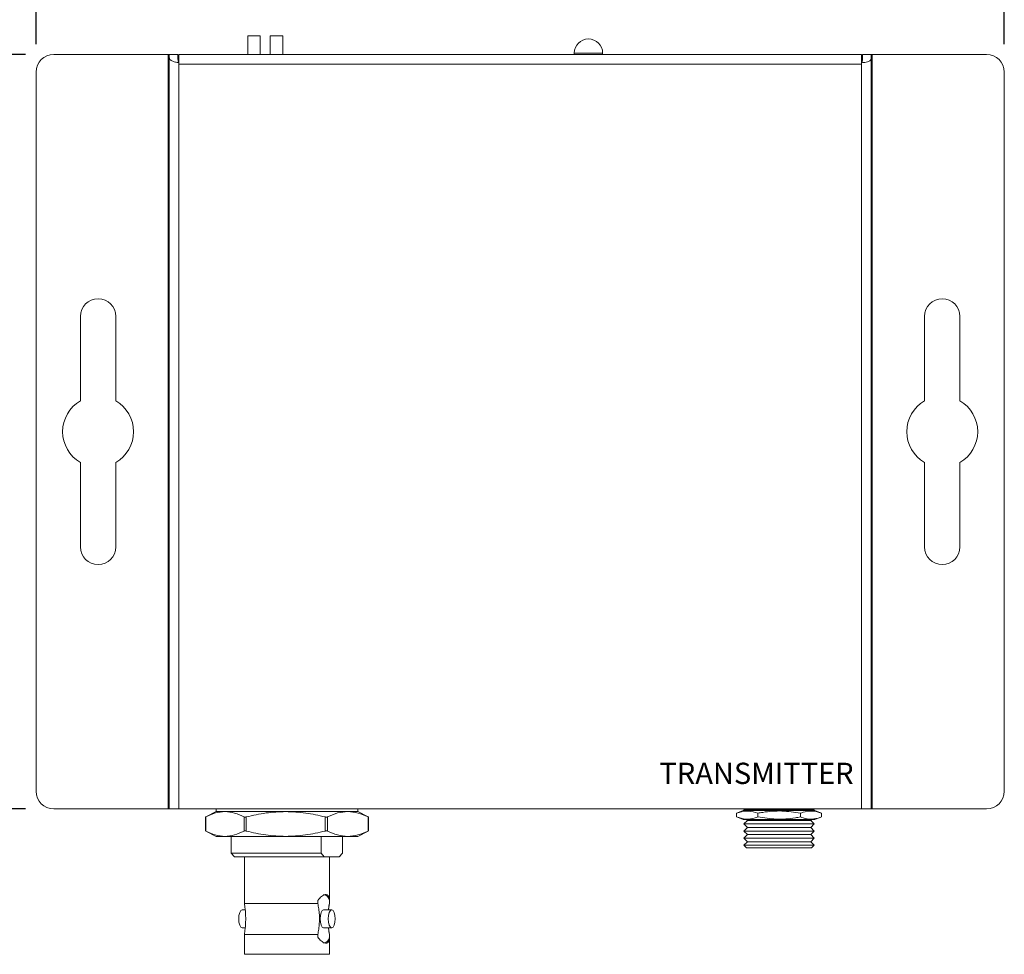
# Model space of a CAD drawing. Units: millimetres. Extents: x 1764.9 to 1780.6, y 308 to 335.2.
# Drawn here: x 1767.8 to 1772.1, y 319.4 to 323.5 of the extents above; entities that cross this region are included whole.
import ezdxf

# ---------------------------------------------------------------- set-up
doc = ezdxf.new("R2010")
doc.units = ezdxf.units.MM
doc.header["$LTSCALE"] = 10
doc.header["$MEASUREMENT"] = 0
for name, color, linetype in [('Dimensions', 1, 'Continuous'), ('OUTLINE', 7, 'Continuous'), ('Text', 6, 'Continuous')]:
    doc.layers.add(name, color=color, linetype=linetype)
doc.styles.get("Standard").update_dxf_attribs({"font": 'arial_0.ttf'})
doc.dimstyles.new('Chassis Eq', dxfattribs={"dimtxt": 0.25, "dimasz": 0.25, "dimexe": 0.25, "dimexo": 0.125, "dimgap": 0.25, "dimtad": 0, "dimtih": 1, "dimtoh": 1, "dimzin": 0, "dimdsep": 46, "dimtxsty": 'Standard', "dimcen": 0, "dimazin": 0, "dimtfac": 1, "dimtofl": 0, "dimtmove": 0, "dimatfit": 3, "dimfxl": 1, "dimtolj": 1, "dimtzin": 0, "dimarcsym": 0})

# ---------------------------------------------------------------- blocks, each defined once
blk = doc.blocks.new('*D4')
at = {"layer": 'Defpoints', "color": 0, "transparency": 16777216}
for p in [(1772.1237, 324.1067), (1767.8245, 323.27), (1772.1237, 323.27)]:
    blk.add_point(p, dxfattribs=at)
at = {"layer": 'Dimensions', "color": 0, "lineweight": -2, "transparency": 16777216}
for p, q in [((1767.8245, 323.395), (1767.8245, 324.3567)), ((1772.1237, 323.395), (1772.1237, 324.3567)), ((1768.0745, 324.1067), (1769.3326, 324.1067)), ((1771.8737, 324.1067), (1770.6155, 324.1067))]:
    blk.add_line(p, q, dxfattribs=at)
at = {"layer": 'Dimensions', "color": 0, "transparency": 16777216}
for points in [[(1768.0745, 324.1483), (1768.0745, 324.065), (1767.8245, 324.1067)], [(1771.8737, 324.1483), (1771.8737, 324.065), (1772.1237, 324.1067)]]:
    blk.add_solid(points, dxfattribs=at)
at = {"layer": 'Dimensions', "color": 0, "transparency": 16777216, "insert": (1769.9741, 324.1067), "char_height": 0.25, "attachment_point": 5}
blk.add_mtext('\\A1;4.30"', dxfattribs=at)
blk = doc.blocks.new('*D7')
at = {"layer": 'Defpoints', "color": 0, "transparency": 16777216}
for p in [(1767.9032, 323.3487), (1767.0169, 319.9983), (1767.9032, 319.9983)]:
    blk.add_point(p, dxfattribs=at)
at = {"layer": 'Dimensions', "color": 0, "lineweight": -2, "transparency": 16777216}
for p, q in [((1767.7782, 323.3487), (1766.7669, 323.3487)), ((1767.0169, 323.0987), (1767.0169, 322.0512)), ((1767.0169, 320.2483), (1767.0169, 321.2958)), ((1767.7782, 319.9983), (1766.7669, 319.9983))]:
    blk.add_line(p, q, dxfattribs=at)
at = {"layer": 'Dimensions', "color": 0, "transparency": 16777216}
for points in [[(1766.9753, 323.0987), (1767.0586, 323.0987), (1767.0169, 323.3487)], [(1766.9753, 320.2483), (1767.0586, 320.2483), (1767.0169, 319.9983)]]:
    blk.add_solid(points, dxfattribs=at)
at = {"layer": 'Dimensions', "color": 0, "transparency": 16777216, "insert": (1767.0169, 321.6735), "char_height": 0.25, "attachment_point": 5}
blk.add_mtext('\\A1;3.35"', dxfattribs=at)

msp = doc.modelspace()

# ---------------------------------------------------------------- linework, layer by layer
at = {"layer": 'OUTLINE', "color": 7, "linetype": 'Continuous', "lineweight": 15}
for p, q in [((1768.7645, 323.4314), (1768.7645, 323.3487)), ((1768.7645, 323.4314), (1768.7645, 323.4314)), ((1768.7645, 323.4314), (1768.7645, 323.3487)), ((1768.7645, 323.4314), (1768.8196, 323.4314)), ((1768.8196, 323.4314), (1768.8196, 323.3487)), ((1768.8645, 323.4314), (1768.8645, 323.3487)), ((1768.8645, 323.4314), (1768.9196, 323.4314)), ((1768.8645, 323.4314), (1768.8645, 323.3487)), ((1768.8645, 323.4314), (1768.8645, 323.4314)), ((1768.9196, 323.4314), (1768.9196, 323.3487)), ((1768.4111, 323.3487), (1767.9032, 323.3487)), ((1768.4111, 319.9983), (1768.4111, 323.3487)), ((1768.415, 323.3487), (1768.4111, 323.3487)), ((1768.415, 319.9983), (1768.415, 323.3487)), ((1768.415, 323.3487), (1768.4544, 323.3487)), ((1768.4583, 323.3116), (1768.4583, 323.3487)), ((1771.4898, 323.3487), (1768.4583, 323.3487)), ((1770.2142, 323.3544), (1770.2142, 323.3487)), ((1770.3402, 323.3487), (1770.3402, 323.3544)), ((1771.4898, 323.3487), (1771.4898, 323.3116)), ((1771.4938, 323.3487), (1771.5331, 323.3487)), ((1771.5331, 319.9983), (1771.5331, 323.3487)), ((1771.5371, 323.3487), (1771.5331, 323.3487)), ((1771.5371, 319.9983), (1771.5371, 323.3487)), ((1772.0449, 323.3487), (1771.5371, 323.3487)), ((1768.4583, 323.3116), (1768.4583, 323.3054)), ((1768.4583, 319.9983), (1768.4583, 323.3054)), ((1771.4898, 323.3054), (1768.4583, 323.3054)), ((1771.4898, 323.3054), (1771.4898, 323.3116)), ((1771.4898, 319.9983), (1771.4898, 323.3054)), ((1767.8245, 320.0771), (1767.8245, 323.27)), ((1772.1237, 320.0771), (1772.1237, 323.27)), ((1768.0213, 321.8099), (1768.0213, 322.1853)), ((1768.1788, 322.1853), (1768.1788, 321.8099)), ((1771.7693, 321.8099), (1771.7693, 322.1853)), ((1771.9268, 322.1853), (1771.9268, 321.8099)), ((1768.0213, 321.1617), (1768.0213, 321.5371)), ((1768.1788, 321.5371), (1768.1788, 321.1617)), ((1771.7693, 321.1617), (1771.7693, 321.5371)), ((1771.9268, 321.5371), (1771.9268, 321.1617)), ((1768.4111, 319.9983), (1767.9032, 319.9983)), ((1768.415, 319.9983), (1768.4111, 319.9983)), ((1768.4583, 319.9983), (1768.415, 319.9983)), ((1771.4898, 319.9983), (1768.4583, 319.9983)), ((1768.6237, 319.9865), (1768.5784, 319.9627)), ((1768.6237, 319.9983), (1768.6237, 319.9865)), ((1768.6237, 319.9865), (1769.2536, 319.9865)), ((1768.6632, 319.9865), (1768.6237, 319.9865)), ((1768.9332, 319.9865), (1768.6632, 319.9865)), ((1769.2086, 319.9865), (1768.9332, 319.9865)), ((1769.2536, 319.9865), (1769.2086, 319.9865)), ((1769.2536, 319.9865), (1769.2536, 319.9983)), ((1769.2988, 319.9628), (1769.2536, 319.9865)), ((1770.9646, 319.9907), (1770.9349, 319.9792)), ((1770.9349, 319.9628), (1770.9349, 319.9792)), ((1770.9646, 319.9907), (1771.0442, 319.9907)), ((1770.9714, 319.9983), (1770.9674, 319.9944)), ((1770.9674, 319.9944), (1770.9711, 319.9907)), ((1770.9674, 319.9944), (1771.2799, 319.9944)), ((1771.0293, 319.9628), (1771.0293, 319.9792)), ((1771.0442, 319.9907), (1771.2827, 319.9907)), ((1771.2181, 319.9628), (1771.2181, 319.9792)), ((1771.2799, 319.9944), (1771.276, 319.9983)), ((1771.2762, 319.9907), (1771.2799, 319.9944)), ((1771.3125, 319.9792), (1771.2827, 319.9907)), ((1771.3125, 319.9628), (1771.3125, 319.9792)), ((1771.5331, 319.9983), (1771.4898, 319.9983)), ((1771.5371, 319.9983), (1771.5331, 319.9983)), ((1772.0449, 319.9983), (1771.5371, 319.9983)), ((1768.5768, 319.9619), (1768.5768, 319.9008)), ((1768.5783, 319.9627), (1768.5783, 319.9001)), ((1768.748, 319.9001), (1768.748, 319.9627)), ((1768.7582, 319.9627), (1768.7582, 319.9001)), ((1769.1082, 319.9001), (1769.1082, 319.9627)), ((1769.1185, 319.9627), (1769.1185, 319.9001)), ((1769.2988, 319.9001), (1769.2988, 319.9627)), ((1769.299, 319.9627), (1769.3002, 319.962)), ((1769.3004, 319.9008), (1769.3004, 319.9619)), ((1770.9349, 319.9628), (1770.9646, 319.9513)), ((1770.9646, 319.9513), (1771.0442, 319.9513)), ((1770.9832, 319.9471), (1770.9674, 319.9314)), ((1770.9674, 319.9314), (1770.9832, 319.9156)), ((1770.9674, 319.9314), (1771.0269, 319.9314)), ((1770.979, 319.9513), (1770.9832, 319.9471)), ((1770.9832, 319.9471), (1771.0367, 319.9471)), ((1771.0269, 319.9314), (1771.2799, 319.9314)), ((1771.0367, 319.9471), (1771.2642, 319.9471)), ((1771.0442, 319.9513), (1771.2827, 319.9513)), ((1771.2642, 319.9471), (1771.2684, 319.9513)), ((1771.2799, 319.9314), (1771.2642, 319.9471)), ((1771.2642, 319.9156), (1771.2799, 319.9314)), ((1771.2827, 319.9513), (1771.3125, 319.9628)), ((1768.5785, 319.9), (1768.6237, 319.8763)), ((1769.2536, 319.8763), (1769.2989, 319.9001)), ((1770.9832, 319.9156), (1770.9674, 319.8999)), ((1770.9674, 319.8999), (1770.9832, 319.8841)), ((1770.9674, 319.8999), (1771.0269, 319.8999)), ((1770.9832, 319.8841), (1770.9674, 319.8684)), ((1770.9832, 319.9156), (1771.0367, 319.9156)), ((1770.9832, 319.8841), (1771.0367, 319.8841)), ((1771.0269, 319.8999), (1771.2799, 319.8999)), ((1771.0367, 319.9156), (1771.2642, 319.9156)), ((1771.0367, 319.8841), (1771.2642, 319.8841)), ((1771.2799, 319.8999), (1771.2642, 319.9156)), ((1771.2642, 319.8841), (1771.2799, 319.8999)), ((1771.2799, 319.8684), (1771.2642, 319.8841)), ((1768.6632, 319.8763), (1768.6237, 319.8763)), ((1768.9332, 319.8763), (1768.6632, 319.8763)), ((1768.6906, 319.8763), (1768.6906, 319.8015)), ((1769.2086, 319.8763), (1768.9332, 319.8763)), ((1769.0898, 319.8015), (1769.0898, 319.8763)), ((1769.1854, 319.8763), (1769.1854, 319.8015)), ((1769.2536, 319.8763), (1769.2086, 319.8763)), ((1770.9674, 319.8684), (1770.9832, 319.8526)), ((1770.9674, 319.8684), (1771.0269, 319.8684)), ((1770.9832, 319.8526), (1770.9674, 319.8369)), ((1770.9832, 319.8526), (1771.0367, 319.8526)), ((1771.0269, 319.8684), (1771.2799, 319.8684)), ((1771.0367, 319.8526), (1771.2642, 319.8526)), ((1771.2642, 319.8526), (1771.2799, 319.8684)), ((1771.2799, 319.8369), (1771.2642, 319.8526)), ((1768.6906, 319.8015), (1768.7064, 319.7857)), ((1768.6906, 319.8015), (1769.0898, 319.8015)), ((1769.1043, 319.7857), (1769.0898, 319.8015)), ((1769.1854, 319.8015), (1769.1708, 319.7857)), ((1770.9674, 319.8369), (1770.9792, 319.8251)), ((1770.9674, 319.8369), (1771.0269, 319.8369)), ((1770.9792, 319.8251), (1771.0342, 319.8251)), ((1771.0269, 319.8369), (1771.2799, 319.8369)), ((1771.0342, 319.8251), (1771.2681, 319.8251)), ((1771.2681, 319.8251), (1771.2799, 319.8369)), ((1768.7064, 319.7857), (1769.1043, 319.7857)), ((1768.7497, 319.7857), (1768.7497, 319.7335)), ((1769.1708, 319.7857), (1769.1043, 319.7857)), ((1769.1276, 319.579), (1769.1276, 319.7857)), ((1769.1708, 319.7857), (1769.1709, 319.7857)), ((1769.1709, 319.7857), (1769.1744, 319.7891)), ((1768.7497, 319.7335), (1768.7497, 319.7335)), ((1768.7497, 319.7326), (1768.7497, 319.7335)), ((1768.7497, 319.7335), (1768.7497, 319.7076)), ((1768.7497, 319.7076), (1768.7497, 319.7261)), ((1768.7497, 319.7261), (1768.7497, 319.7261)), ((1768.7497, 319.7076), (1768.7499, 319.7076)), ((1768.7497, 319.7076), (1768.7497, 319.7076)), ((1768.7499, 319.7076), (1768.7499, 319.7025)), ((1768.7497, 319.6863), (1768.7497, 319.7025)), ((1768.7497, 319.7025), (1768.7497, 319.6863)), ((1768.7499, 319.7025), (1768.7497, 319.7025)), ((1768.7497, 319.7025), (1768.7497, 319.7025)), ((1768.7497, 319.6863), (1768.7497, 319.579)), ((1768.7497, 319.6863), (1768.7497, 319.6863)), ((1768.7497, 319.579), (1769.0754, 319.579)), ((1769.0754, 319.592), (1769.0754, 319.579)), ((1769.1274, 319.579), (1769.1274, 319.592)), ((1769.1274, 319.579), (1769.1276, 319.579)), ((1768.7537, 319.5495), (1768.7397, 319.5495)), ((1769.1376, 319.5495), (1769.1014, 319.5495)), ((1768.7397, 319.4707), (1768.7537, 319.4707)), ((1769.1014, 319.4707), (1769.1376, 319.4707)), ((1768.7497, 319.4412), (1768.7497, 319.3526)), ((1769.0754, 319.4412), (1768.7497, 319.4412)), ((1769.0754, 319.4412), (1769.0754, 319.4282)), ((1769.1274, 319.4282), (1769.1274, 319.4412)), ((1769.1276, 319.4412), (1769.1274, 319.4412)), ((1769.1276, 319.3526), (1769.1276, 319.4412)), ((1768.7497, 319.3526), (1769.1276, 319.3526))]:
    msp.add_line(p, q, dxfattribs=at)
at = {"layer": 'OUTLINE', "color": 8, "linetype": 'Continuous', "lineweight": 15}
msp.add_line((1770.3402, 323.3544), (1770.2142, 323.3544), dxfattribs=at)
at = {"layer": 'OUTLINE', "color": 7, "linetype": 'Continuous', "lineweight": 15, "flags": 128}
for points in [[(1768.4583, 323.3116), (1768.4583, 323.3116)], [(1771.4898, 323.3116), (1771.4898, 323.3116)], [(1769.1236, 319.5495), (1769.125, 319.5619), (1769.1276, 319.579)], [(1768.7397, 319.5495), (1768.7338, 319.5465), (1768.7287, 319.538), (1768.7254, 319.5252), (1768.7242, 319.5101), (1768.7254, 319.4951), (1768.7287, 319.4823), (1768.7338, 319.4737), (1768.7397, 319.4707)], [(1769.1014, 319.4707), (1769.0954, 319.4737), (1769.0904, 319.4823), (1769.087, 319.4951), (1769.0858, 319.5101), (1769.087, 319.5252), (1769.0904, 319.538), (1769.0954, 319.5465), (1769.1014, 319.5495)], [(1769.1531, 319.5101), (1769.1519, 319.4951), (1769.1486, 319.4823), (1769.1435, 319.4737), (1769.1376, 319.4707), (1769.1316, 319.4737), (1769.1266, 319.4823), (1769.1232, 319.4951), (1769.122, 319.5101), (1769.1232, 319.5252), (1769.1266, 319.538), (1769.1316, 319.5465), (1769.1376, 319.5495), (1769.1435, 319.5465), (1769.1486, 319.538), (1769.1519, 319.5252), (1769.1531, 319.5101)], [(1769.1276, 319.4412), (1769.125, 319.4583), (1769.1236, 319.4707)]]:
    msp.add_lwpolyline(points, dxfattribs=at)
at = {"layer": 'OUTLINE', "color": 7, "linetype": 'Continuous', "lineweight": 15}
for centre, radius, start, end in [((1770.2772, 323.3544), 0.063, 0, 180), ((1767.9032, 323.27), 0.0787, 90, 180), ((1772.0449, 323.27), 0.0787, 0, 90), ((1768.1001, 322.1853), 0.0787, 0, 180), ((1771.8481, 322.1853), 0.0787, 0, 180), ((1768.1001, 321.6735), 0.1575, 120, 240), ((1768.1001, 321.6735), 0.1575, 300, 60), ((1771.8481, 321.6735), 0.1575, 120, 240), ((1771.8481, 321.6735), 0.1575, 300, 60), ((1768.1001, 321.1617), 0.0787, 180, 0), ((1771.8481, 321.1617), 0.0787, 180, 0), ((1767.9032, 320.0771), 0.0787, 180, 270), ((1772.0449, 320.0771), 0.0787, 270, 0), ((1768.3507, 319.5101), 0.4049, 350.2018, 9.7982), ((1769.0933, 319.5844), 0.0349, 12.5385, 76.5842), ((1769.0933, 319.4358), 0.0349, 283.4158, 347.4615)]:
    msp.add_arc(centre, radius, start, end, dxfattribs=at)
for points, knots in [([(1768.415, 323.3487), (1768.415, 323.3466), (1768.415, 323.3423), (1768.4153, 323.3365), (1768.4164, 323.3312), (1768.4189, 323.3264), (1768.4238, 323.3221), (1768.4319, 323.3181), (1768.4437, 323.3145), (1768.4533, 323.3126), (1768.4583, 323.3116)], [0, 0, 0, 0, 0.078127, 0.16167, 0.256502, 0.366678, 0.494779, 0.642415, 0.810606, 1, 1, 1, 1]), ([(1768.4544, 323.3487), (1768.4543, 323.3414), (1768.4543, 323.3312), (1768.4554, 323.3188), (1768.4574, 323.3138), (1768.4583, 323.3116)], [0, 0, 0, 0, 0.579298, 0.80811, 1, 1, 1, 1]), ([(1771.4898, 323.3116), (1771.4948, 323.312), (1771.5041, 323.3128), (1771.5158, 323.3152), (1771.5239, 323.3184), (1771.529, 323.3226), (1771.5317, 323.3277), (1771.5328, 323.3338), (1771.5331, 323.3408), (1771.5331, 323.3461), (1771.5331, 323.3487)], [0, 0, 0, 0, 0.177903, 0.336105, 0.475876, 0.599099, 0.708556, 0.808231, 0.903373, 1, 1, 1, 1]), ([(1771.4898, 323.3116), (1771.4901, 323.3118), (1771.4906, 323.3122), (1771.4915, 323.3135), (1771.4929, 323.317), (1771.494, 323.3289), (1771.4939, 323.3401), (1771.4938, 323.3487)], [0, 0, 0, 0, 0.024771, 0.053177, 0.123274, 0.325294, 1, 1, 1, 1]), ([(1768.6632, 319.9865), (1768.649, 319.9853), (1768.6203, 319.9829), (1768.5924, 319.9695), (1768.5783, 319.9627)], [0, 0, 0, 0, 0.495706, 1, 1, 1, 1]), ([(1768.748, 319.9627), (1768.7342, 319.9694), (1768.7063, 319.9829), (1768.6776, 319.9853), (1768.6632, 319.9865)], [0, 0, 0, 0, 0.496377, 1, 1, 1, 1]), ([(1768.9332, 319.9865), (1768.9039, 319.9853), (1768.8448, 319.9829), (1768.7872, 319.9695), (1768.7582, 319.9627)], [0, 0, 0, 0, 0.495706, 1, 1, 1, 1]), ([(1769.1082, 319.9627), (1769.0796, 319.9694), (1769.022, 319.9829), (1768.9629, 319.9853), (1768.9332, 319.9865)], [0, 0, 0, 0, 0.496377, 1, 1, 1, 1]), ([(1769.2086, 319.9865), (1769.1935, 319.9853), (1769.1631, 319.9829), (1769.1335, 319.9695), (1769.1185, 319.9627)], [0, 0, 0, 0, 0.495706, 1, 1, 1, 1]), ([(1769.2988, 319.9627), (1769.284, 319.9694), (1769.2544, 319.9829), (1769.224, 319.9853), (1769.2086, 319.9865)], [0, 0, 0, 0, 0.496377, 1, 1, 1, 1]), ([(1771.0293, 319.9792), (1771.0157, 319.9835), (1770.9881, 319.9921), (1770.9562, 319.987), (1770.9386, 319.9805), (1770.9349, 319.9792)], [0, 0, 0, 0, 0.433718, 0.880994, 1, 1, 1, 1]), ([(1771.2181, 319.9792), (1771.1909, 319.9835), (1771.1356, 319.9921), (1771.0719, 319.987), (1771.0367, 319.9805), (1771.0293, 319.9792)], [0, 0, 0, 0, 0.433718, 0.880994, 1, 1, 1, 1]), ([(1771.3125, 319.9792), (1771.3106, 319.9799), (1771.2962, 319.9853), (1771.2686, 319.9913), (1771.2388, 319.9867), (1771.222, 319.9806), (1771.2181, 319.9792)], [0, 0, 0, 0, 0.06147, 0.46146, 0.872572, 1, 1, 1, 1]), ([(1768.5783, 319.9627), (1768.5778, 319.9624), (1768.5769, 319.9619), (1768.577, 319.9619), (1768.577, 319.9619)], [0, 0, 0, 0, 0.606826, 1, 1, 1, 1]), ([(1768.7582, 319.9627), (1768.757, 319.9624), (1768.7546, 319.9619), (1768.7513, 319.9618), (1768.7492, 319.9622), (1768.7483, 319.9625), (1768.748, 319.9627)], [0, 0, 0, 0, 0.293315, 0.587124, 0.872241, 1, 1, 1, 1]), ([(1769.1185, 319.9627), (1769.1178, 319.9624), (1769.1164, 319.9619), (1769.1132, 319.9618), (1769.1104, 319.9622), (1769.1087, 319.9625), (1769.1082, 319.9627)], [0, 0, 0, 0, 0.293315, 0.587124, 0.872241, 1, 1, 1, 1]), ([(1769.3003, 319.9619), (1769.3004, 319.9619), (1769.3005, 319.9618), (1769.2998, 319.9622), (1769.299, 319.9626), (1769.2988, 319.9627)], [0, 0, 0, 0, 0.2008452, 0.7527122, 1, 1, 1, 1]), ([(1770.9349, 319.9628), (1770.9485, 319.9585), (1770.9761, 319.9499), (1771.008, 319.955), (1771.0256, 319.9614), (1771.0293, 319.9628)], [0, 0, 0, 0, 0.433718, 0.880994, 1, 1, 1, 1]), ([(1771.0293, 319.9628), (1771.0565, 319.9585), (1771.1117, 319.9499), (1771.1754, 319.955), (1771.2107, 319.9614), (1771.2181, 319.9628)], [0, 0, 0, 0, 0.433718, 0.880994, 1, 1, 1, 1]), ([(1771.2181, 319.9628), (1771.222, 319.9613), (1771.2385, 319.9554), (1771.2682, 319.9507), (1771.2959, 319.9566), (1771.3106, 319.9621), (1771.3125, 319.9628)], [0, 0, 0, 0, 0.127427, 0.527226, 0.938531, 1, 1, 1, 1]), ([(1768.5769, 319.9008), (1768.5769, 319.9009), (1768.5768, 319.9009), (1768.5774, 319.9006), (1768.5781, 319.9002), (1768.5783, 319.9001)], [0, 0, 0, 0, 0.146451, 0.735879, 1, 1, 1, 1]), ([(1768.5783, 319.9001), (1768.5922, 319.8934), (1768.6201, 319.8799), (1768.6488, 319.8775), (1768.6632, 319.8763)], [0, 0, 0, 0, 0.496377, 1, 1, 1, 1]), ([(1768.6632, 319.8763), (1768.6774, 319.8774), (1768.706, 319.8798), (1768.734, 319.8933), (1768.748, 319.9001)], [0, 0, 0, 0, 0.495706, 1, 1, 1, 1]), ([(1768.748, 319.9001), (1768.7487, 319.9003), (1768.7501, 319.9009), (1768.7532, 319.901), (1768.756, 319.9006), (1768.7577, 319.9002), (1768.7582, 319.9001)], [0, 0, 0, 0, 0.293314, 0.587123, 0.87224, 1, 1, 1, 1]), ([(1768.7582, 319.9001), (1768.7867, 319.8934), (1768.8443, 319.8799), (1768.9034, 319.8775), (1768.9332, 319.8763)], [0, 0, 0, 0, 0.496377, 1, 1, 1, 1]), ([(1768.9332, 319.8763), (1768.9625, 319.8774), (1769.0215, 319.8798), (1769.0791, 319.8933), (1769.1082, 319.9001)], [0, 0, 0, 0, 0.495706, 1, 1, 1, 1]), ([(1769.1082, 319.9001), (1769.1094, 319.9003), (1769.1118, 319.9009), (1769.1151, 319.901), (1769.1173, 319.9006), (1769.1182, 319.9002), (1769.1185, 319.9001)], [0, 0, 0, 0, 0.293314, 0.587123, 0.87224, 1, 1, 1, 1]), ([(1769.1185, 319.9001), (1769.1332, 319.8934), (1769.1629, 319.8799), (1769.1933, 319.8775), (1769.2086, 319.8763)], [0, 0, 0, 0, 0.496377, 1, 1, 1, 1]), ([(1769.2086, 319.8763), (1769.2237, 319.8774), (1769.2541, 319.8798), (1769.2838, 319.8933), (1769.2988, 319.9001)], [0, 0, 0, 0, 0.495706, 1, 1, 1, 1]), ([(1769.2988, 319.9001), (1769.2993, 319.9004), (1769.3003, 319.9008), (1769.3003, 319.9008), (1769.3003, 319.9008)], [0, 0, 0, 0, 0.5681283, 1, 1, 1, 1]), ([(1769.3004, 319.9009), (1769.3002, 319.9008), (1769.3, 319.9006), (1769.2992, 319.9002), (1769.299, 319.9001)], [0, 0, 0, 0, 0.690561, 1, 1, 1, 1]), ([(1769.0754, 319.592), (1769.0811, 319.5985), (1769.0926, 319.6115), (1769.1053, 319.6177), (1769.1152, 319.6189), (1769.1226, 319.6151), (1769.1264, 319.6042), (1769.1271, 319.5949), (1769.1274, 319.592)], [0, 0, 0, 0, 0.2184296, 0.4375424, 0.4998578, 0.7031883, 0.9060416, 1, 1, 1, 1]), ([(1769.0754, 319.579), (1769.0769, 319.5709), (1769.0799, 319.5546), (1769.0834, 319.5247), (1769.0832, 319.4935), (1769.0797, 319.4646), (1769.0769, 319.4491), (1769.0754, 319.4412)], [0, 0, 0, 0, 0.1858196, 0.374814, 0.6436141, 0.819958, 1, 1, 1, 1]), ([(1769.1226, 319.5495), (1769.1228, 319.5514), (1769.1239, 319.5617), (1769.1258, 319.5713), (1769.1274, 319.579)], [0, 0, 0, 0, 0.187533, 1, 1, 1, 1]), ([(1769.1274, 319.4412), (1769.1258, 319.4492), (1769.1238, 319.4588), (1769.1228, 319.4691), (1769.1226, 319.4707)], [0, 0, 0, 0, 0.838509, 1, 1, 1, 1]), ([(1769.1274, 319.4282), (1769.1266, 319.4217), (1769.1252, 319.4088), (1769.1186, 319.4025), (1769.1097, 319.4014), (1769.0989, 319.4051), (1769.0854, 319.416), (1769.0778, 319.4253), (1769.0754, 319.4282)], [0, 0, 0, 0, 0.21843, 0.437542, 0.499858, 0.703188, 0.906042, 1, 1, 1, 1])]:
    msp.add_open_spline(points, degree=3, knots=knots, dxfattribs=at)

# ---------------------------------------------------------------- texts
at = {"layer": 'Text', "insert": (1771.0235, 320.144), "char_height": 0.094488, "width": 0.735734, "attachment_point": 5}
msp.add_mtext('TRANSMITTER', dxfattribs=at)

# ---------------------------------------------------------------- dimensions: what is measured, and where the dimension line sits
at = {"layer": 'Dimensions'}
dim = msp.add_linear_dim(base=(1772.1237, 324.1067), p1=(1767.8245, 323.27), p2=(1772.1237, 323.27), dimstyle='Chassis Eq', override={"dimpost": '"'}, dxfattribs=at)
dim.commit()
dim.dimension.update_dxf_attribs({"geometry": '*D4', "text_midpoint": (1769.9741, 324.1067)})
dim = msp.add_linear_dim(base=(1767.0169, 319.9983), p1=(1767.9032, 323.3487), p2=(1767.9032, 319.9983), angle=90, dimstyle='Chassis Eq', override={"dimpost": '"'}, dxfattribs=at)
dim.commit()
dim.dimension.update_dxf_attribs({"geometry": '*D7', "text_midpoint": (1767.0169, 321.6735)})

doc.saveas('drawing.dxf')
